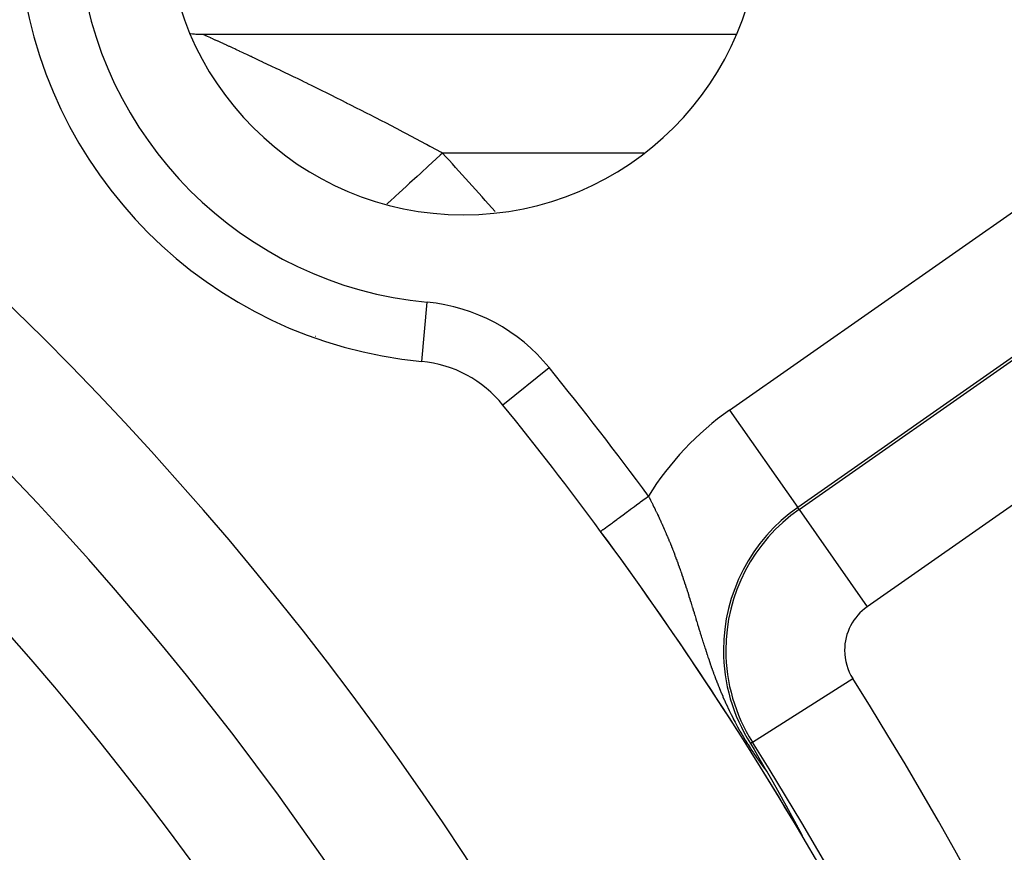
# Model space of a CAD drawing. Extents: x 24 to 872, y -461 to 196.
# Drawn here: x 831 to 848, y -102 to -88 of the extents above; entities that cross this region are included whole.
import ezdxf

# ---------------------------------------------------------------- set-up
doc = ezdxf.new("R2010")
doc.units = 0
doc.linetypes.add('DASHED', pattern=[11.05, 8.7, -2.35])
doc.layers.get('0').update_dxf_attribs({"linetype": 'CONTINUOUS'})
doc.layers.add('NEVIDI', color=4, linetype='DASHED')

msp = doc.modelspace()

# ---------------------------------------------------------------- linework, layer by layer
at = {"color": 2}
for p, q in [((833.973948, -88.394611), (834.065302, -88.402458)), ((834.065302, -88.402458), (834.174349, -88.405417)), ((834.174033, -88.405318), (843.154848, -88.405318)), ((834.174033, -88.405318), (843.154848, -88.405318)), ((843.393962, -100.334218), (843.456008, -100.439443)), ((843.456008, -100.439443), (843.514942, -100.539804)), ((843.514942, -100.539804), (843.622774, -100.724423)), ((843.622774, -100.724423), (843.668212, -100.802581)), ((843.668205, -100.802577), (843.668911, -100.803781)), ((843.668911, -100.803781), (843.669616, -100.804986)), ((843.669616, -100.804986), (843.670321, -100.80619)), ((843.670321, -100.80619), (843.671026, -100.807394)), ((843.671026, -100.807394), (843.671731, -100.808599)), ((843.671731, -100.808599), (843.672435, -100.809804)), ((843.672435, -100.809804), (843.673139, -100.811009)), ((843.673139, -100.811009), (843.673843, -100.812214)), ((843.673843, -100.812214), (843.67443, -100.813219)), ((843.67443, -100.813219), (843.674547, -100.81342)), ((843.674547, -100.81342), (843.675251, -100.814626)), ((843.675251, -100.814626), (843.675955, -100.815832)), ((843.675955, -100.815832), (843.676658, -100.817039)), ((843.676658, -100.817039), (843.677362, -100.818247)), ((843.677362, -100.818247), (843.678065, -100.819455)), ((843.678065, -100.819455), (843.678769, -100.820663)), ((843.678769, -100.820663), (843.679472, -100.821873)), ((843.679472, -100.821873), (843.680176, -100.823082)), ((843.680176, -100.823082), (843.68088, -100.824293)), ((843.68088, -100.824293), (843.681584, -100.825504)), ((843.681584, -100.825504), (843.682288, -100.826717)), ((843.682288, -100.826717), (843.682992, -100.82793)), ((843.682992, -100.82793), (843.683697, -100.829143)), ((843.683697, -100.829143), (843.684401, -100.830358)), ((843.684401, -100.830358), (843.685106, -100.831574)), ((843.685106, -100.831574), (843.685812, -100.832791)), ((843.685812, -100.832791), (843.686517, -100.834008)), ((843.686517, -100.834008), (843.687223, -100.835227)), ((843.687223, -100.835227), (843.68793, -100.836447)), ((843.68793, -100.836447), (843.688637, -100.837668)), ((843.688637, -100.837668), (843.689344, -100.83889)), ((843.689344, -100.83889), (843.690051, -100.840114)), ((843.690051, -100.840114), (843.690759, -100.841338)), ((843.690759, -100.841338), (843.691468, -100.842564)), ((843.691468, -100.842564), (843.692177, -100.843791)), ((843.692177, -100.843791), (843.692633, -100.844581)), ((843.692633, -100.844581), (843.692887, -100.84502)), ((843.692887, -100.84502), (843.693597, -100.84625)), ((843.693597, -100.84625), (843.694308, -100.847482)), ((843.694308, -100.847482), (843.69502, -100.848715)), ((843.69502, -100.848715), (843.695732, -100.849949)), ((843.695732, -100.849949), (843.696445, -100.851185)), ((843.696445, -100.851185), (843.697158, -100.852423)), ((843.697158, -100.852423), (843.697872, -100.853662)), ((843.697872, -100.853662), (843.698587, -100.854903)), ((843.698587, -100.854903), (843.699303, -100.856146)), ((843.699303, -100.856146), (843.70002, -100.85739)), ((843.70002, -100.85739), (843.700737, -100.858637)), ((843.700737, -100.858637), (843.70125, -100.859528)), ((843.70125, -100.859528), (843.701456, -100.859885)), ((843.701456, -100.859885), (843.702175, -100.861135)), ((843.702175, -100.861135), (843.702895, -100.862387)), ((843.702895, -100.862387), (843.703616, -100.86364)), ((843.703616, -100.86364), (843.704338, -100.864896)), ((843.704338, -100.864896), (843.705061, -100.866154)), ((843.705061, -100.866154), (843.705785, -100.867414)), ((843.705785, -100.867414), (843.70651, -100.868676)), ((843.70651, -100.868676), (843.707236, -100.86994)), ((843.707236, -100.86994), (843.707963, -100.871206)), ((843.707963, -100.871206), (843.708691, -100.872474)), ((843.708691, -100.872474), (843.70942, -100.873745)), ((843.70942, -100.873745), (843.71015, -100.875017)), ((843.71015, -100.875017), (843.710882, -100.876292)), ((843.710882, -100.876292), (843.711614, -100.877569)), ((843.711614, -100.877569), (843.712348, -100.878849)), ((843.712348, -100.878849), (843.713083, -100.880131)), ((843.713083, -100.880131), (843.713819, -100.881415)), ((843.713819, -100.881415), (843.714556, -100.882701)), ((843.714556, -100.882701), (843.715295, -100.88399)), ((843.715295, -100.88399), (843.716035, -100.885282)), ((843.716035, -100.885282), (843.716776, -100.886576)), ((843.716776, -100.886576), (843.717518, -100.887872)), ((843.717518, -100.887872), (843.718262, -100.889171)), ((843.718262, -100.889171), (843.719007, -100.890473)), ((843.719007, -100.890473), (843.719753, -100.891777)), ((843.719753, -100.891777), (843.720501, -100.893084)), ((843.720501, -100.893084), (843.72125, -100.894393)), ((843.72125, -100.894393), (843.721712, -100.8952)), ((843.721712, -100.8952), (843.722001, -100.895705)), ((843.722001, -100.895705), (843.722753, -100.89702)), ((843.722753, -100.89702), (843.723506, -100.898337)), ((843.723506, -100.898337), (843.724261, -100.899658)), ((843.724261, -100.899658), (843.725017, -100.900981)), ((843.725017, -100.900981), (843.725775, -100.902307)), ((843.725775, -100.902307), (843.726209, -100.903066)), ((843.726209, -100.903066), (843.726534, -100.903636)), ((843.726534, -100.903636), (843.727295, -100.904967)), ((843.727295, -100.904967), (843.728057, -100.906302)), ((843.728057, -100.906302), (843.728821, -100.907639)), ((843.728821, -100.907639), (843.729586, -100.90898)), ((843.729586, -100.90898), (843.730353, -100.910323)), ((843.730353, -100.910323), (843.731122, -100.91167)), ((843.731122, -100.91167), (843.731892, -100.913019)), ((843.731892, -100.913019), (843.732664, -100.914372)), ((843.732664, -100.914372), (843.733437, -100.915727)), ((843.733437, -100.915727), (843.734212, -100.917086)), ((843.734212, -100.917086), (843.734989, -100.918448)), ((843.734989, -100.918448), (843.735768, -100.919813)), ((843.735768, -100.919813), (843.736548, -100.921181)), ((843.736548, -100.921181), (843.73733, -100.922553)), ((843.73733, -100.922553), (843.738113, -100.923927)), ((843.738113, -100.923927), (843.738899, -100.925305)), ((843.738899, -100.925305), (843.739686, -100.926687)), ((843.739686, -100.926687), (843.740475, -100.928071)), ((843.740475, -100.928071), (843.741265, -100.929459)), ((843.741265, -100.929459), (843.742058, -100.93085)), ((843.742058, -100.93085), (843.742852, -100.932245)), ((843.742852, -100.932245), (843.743648, -100.933643)), ((843.743648, -100.933643), (843.744446, -100.935045)), ((843.744446, -100.935045), (843.745246, -100.93645)), ((843.745246, -100.93645), (843.746047, -100.937859)), ((843.746047, -100.937859), (843.746851, -100.939271)), ((843.746851, -100.939271), (843.747656, -100.940687)), ((843.747656, -100.940687), (843.748464, -100.942106)), ((843.748464, -100.942106), (843.749273, -100.943529)), ((843.749273, -100.943529), (843.749881, -100.944598)), ((843.749881, -100.944598), (843.750084, -100.944955)), ((843.750084, -100.944955), (843.750897, -100.946385)), ((843.750897, -100.946385), (843.751713, -100.947819)), ((843.751713, -100.947819), (843.75253, -100.949257)), ((843.75253, -100.949257), (843.753286, -100.950587)), ((843.753286, -100.950587), (843.753349, -100.950698)), ((843.753349, -100.950698), (843.75417, -100.952143)), ((843.75417, -100.952143), (843.754993, -100.953592)), ((843.754993, -100.953592), (843.755818, -100.955044)), ((843.755818, -100.955044), (843.756645, -100.956501)), ((843.756645, -100.956501), (843.757474, -100.957961)), ((843.757474, -100.957961), (843.758306, -100.959425)), ((843.758306, -100.959425), (843.759139, -100.960893)), ((843.759139, -100.960893), (843.759974, -100.962365)), ((843.759974, -100.962365), (843.760812, -100.963841)), ((843.760812, -100.963841), (843.761652, -100.965321)), ((843.761652, -100.965321), (843.762493, -100.966805)), ((843.762493, -100.966805), (843.763337, -100.968293)), ((843.763337, -100.968293), (843.764183, -100.969785)), ((843.764183, -100.969785), (843.765032, -100.97128)), ((843.765032, -100.97128), (843.765882, -100.972781)), ((843.765882, -100.972781), (843.766734, -100.974285)), ((843.766734, -100.974285), (843.767589, -100.975793)), ((843.767589, -100.975793), (843.768446, -100.977306)), ((843.768446, -100.977306), (843.769305, -100.978822)), ((843.769305, -100.978822), (843.770167, -100.980343)), ((843.770167, -100.980343), (843.771031, -100.981868)), ((843.771031, -100.981868), (843.771896, -100.983398)), ((843.771896, -100.983398), (843.772504, -100.984471)), ((843.772504, -100.984471), (843.772765, -100.984931)), ((843.772765, -100.984931), (843.773635, -100.986469)), ((843.773635, -100.986469), (843.774508, -100.988012)), ((843.774508, -100.988012), (843.775383, -100.989558)), ((843.775383, -100.989558), (843.77626, -100.991109)), ((843.77626, -100.991109), (843.77714, -100.992665)), ((843.77714, -100.992665), (843.778022, -100.994225)), ((843.778022, -100.994225), (843.778906, -100.995789)), ((843.778906, -100.995789), (843.779793, -100.997358)), ((843.779793, -100.997358), (843.780682, -100.998931)), ((843.780682, -100.998931), (843.781573, -101.000509)), ((843.781573, -101.000509), (843.782467, -101.002091)), ((843.782467, -101.002091), (843.783364, -101.003678)), ((843.783364, -101.003678), (843.784262, -101.00527)), ((843.784262, -101.00527), (843.785163, -101.006866)), ((843.785163, -101.006866), (843.786067, -101.008467)), ((843.786067, -101.008467), (843.786973, -101.010072)), ((843.786973, -101.010072), (843.787881, -101.011683)), ((843.787881, -101.011683), (843.788511, -101.0128)), ((843.788511, -101.0128), (843.788792, -101.013297)), ((843.788792, -101.013297), (843.789705, -101.014917)), ((843.789705, -101.014917), (843.790621, -101.016542)), ((843.790621, -101.016542), (843.79154, -101.018171)), ((843.79154, -101.018171), (843.79246, -101.019805)), ((843.79246, -101.019805), (843.793384, -101.021444)), ((843.793384, -101.021444), (843.79431, -101.023088)), ((843.79431, -101.023088), (843.795239, -101.024737)), ((843.795239, -101.024737), (843.79617, -101.02639)), ((843.79617, -101.02639), (843.797103, -101.028049)), ((843.797103, -101.028049), (843.79804, -101.029712)), ((843.79804, -101.029712), (843.798979, -101.031381)), ((843.798979, -101.031381), (843.79992, -101.033055)), ((843.79992, -101.033055), (843.800865, -101.034734)), ((843.800865, -101.034734), (843.801622, -101.03608)), ((843.801622, -101.03608), (843.801812, -101.036418)), ((843.801812, -101.036418), (843.802761, -101.038107)), ((843.802761, -101.038107), (843.803714, -101.039801)), ((843.803714, -101.039801), (843.804669, -101.0415)), ((843.804669, -101.0415), (843.805627, -101.043205)), ((843.805627, -101.043205), (843.806588, -101.044915)), ((843.806588, -101.044915), (843.807551, -101.04663)), ((843.807551, -101.04663), (843.808517, -101.048351)), ((843.808517, -101.048351), (843.809486, -101.050077)), ((843.809486, -101.050077), (843.810458, -101.051809)), ((843.810458, -101.051809), (843.811433, -101.053545)), ((843.811433, -101.053545), (843.812411, -101.055288)), ((843.812411, -101.055288), (843.813392, -101.057036)), ((843.813392, -101.057036), (843.814375, -101.058789)), ((843.814375, -101.058789), (843.815362, -101.060548)), ((843.815362, -101.060548), (843.815452, -101.060708)), ((843.815452, -101.060708), (843.816351, -101.062313)), ((843.816351, -101.062313), (843.817344, -101.064083)), ((843.817344, -101.064083), (843.818339, -101.065859)), ((843.818339, -101.065859), (843.819338, -101.06764)), ((843.819338, -101.06764), (843.820339, -101.069428)), ((843.820339, -101.069428), (843.821344, -101.071221)), ((843.821344, -101.071221), (843.822351, -101.07302)), ((843.822351, -101.07302), (843.823362, -101.074825)), ((843.823362, -101.074825), (843.824376, -101.076635)), ((843.824376, -101.076635), (843.825393, -101.078452)), ((843.825393, -101.078452), (843.826413, -101.080274)), ((843.826413, -101.080274), (843.827437, -101.082103)), ((843.827437, -101.082103), (843.828463, -101.083937)), ((843.828463, -101.083937), (843.8287, -101.084361)), ((843.8287, -101.084361), (843.829493, -101.085778)), ((843.829493, -101.085778), (843.830526, -101.087624)), ((843.830526, -101.087624), (843.831562, -101.089477)), ((843.831562, -101.089477), (843.832601, -101.091336)), ((843.832601, -101.091336), (843.833644, -101.093201)), ((843.833644, -101.093201), (843.83469, -101.095072)), ((843.83469, -101.095072), (843.835739, -101.096949)), ((843.835739, -101.096949), (843.836063, -101.097528)), ((843.836063, -101.097528), (843.836792, -101.098833)), ((843.836792, -101.098833), (843.837848, -101.100723)), ((843.837848, -101.100723), (843.838908, -101.102619)), ((843.838908, -101.102619), (843.839971, -101.104522)), ((843.839971, -101.104522), (843.841037, -101.106431)), ((843.841037, -101.106431), (843.842107, -101.108347)), ((843.842107, -101.108347), (843.842285, -101.108667)), ((843.842285, -101.108667), (843.84318, -101.110269)), ((843.84318, -101.110269), (843.844256, -101.112198)), ((843.844256, -101.112198), (843.845337, -101.114133)), ((843.845337, -101.114133), (843.84642, -101.116075)), ((843.84642, -101.116075), (843.847507, -101.118024)), ((843.847507, -101.118024), (843.848598, -101.119979)), ((843.848598, -101.119979), (843.849693, -101.121941)), ((843.849693, -101.121941), (843.850791, -101.123909)), ((843.850791, -101.123909), (843.851892, -101.125885)), ((843.851892, -101.125885), (843.852998, -101.127867)), ((843.852998, -101.127867), (843.854107, -101.129856)), ((843.854107, -101.129856), (843.855219, -101.131852)), ((843.855219, -101.131852), (843.85625, -101.133701)), ((843.85625, -101.133701), (843.856336, -101.133855)), ((843.856336, -101.133855), (843.857456, -101.135865)), ((843.857456, -101.135865), (843.85858, -101.137882)), ((843.85858, -101.137882), (843.859707, -101.139907)), ((843.859707, -101.139907), (843.860839, -101.141938)), ((843.860839, -101.141938), (843.861974, -101.143976)), ((843.861974, -101.143976), (843.863113, -101.146022)), ((843.863113, -101.146022), (843.864256, -101.148074)), ((843.864256, -101.148074), (843.865403, -101.150134)), ((843.865403, -101.150134), (843.866554, -101.152202)), ((843.866554, -101.152202), (843.867709, -101.154276)), ((843.867709, -101.154276), (843.868868, -101.156358)), ((843.868868, -101.156358), (843.87003, -101.158448)), ((843.87003, -101.158448), (843.871197, -101.160545)), ((843.871197, -101.160545), (843.872368, -101.162649)), ((843.872368, -101.162649), (843.873542, -101.164761)), ((843.873542, -101.164761), (843.874721, -101.16688)), ((843.874721, -101.16688), (843.875904, -101.169006)), ((843.875904, -101.169006), (843.876073, -101.169311)), ((843.876073, -101.169311), (843.876218, -101.169572)), ((843.876218, -101.169572), (843.87709, -101.17114)), ((843.87709, -101.17114), (843.878281, -101.173282)), ((843.878281, -101.173282), (843.879475, -101.175431)), ((843.879475, -101.175431), (843.880674, -101.177587)), ((843.880674, -101.177587), (843.881876, -101.179751)), ((843.881876, -101.179751), (843.883083, -101.181922)), ((843.883083, -101.181922), (843.884293, -101.184101)), ((843.884293, -101.184101), (843.885508, -101.186288)), ((843.885508, -101.186288), (843.886726, -101.188482)), ((843.886726, -101.188482), (843.887949, -101.190683)), ((843.887949, -101.190683), (843.889176, -101.192893)), ((843.889176, -101.192893), (843.890406, -101.195109)), ((843.890406, -101.195109), (843.891641, -101.197334)), ((843.891641, -101.197334), (843.892879, -101.199566)), ((843.892879, -101.199566), (843.894122, -101.201805)), ((843.894122, -101.201805), (843.895369, -101.204052)), ((843.895369, -101.204052), (843.895681, -101.204615)), ((843.895681, -101.204615), (843.89662, -101.206307)), ((843.89662, -101.206307), (843.897874, -101.20857)), ((843.897874, -101.20857), (843.899133, -101.21084)), ((843.899133, -101.21084), (843.900396, -101.213118)), ((843.900396, -101.213118), (843.901663, -101.215403)), ((843.901663, -101.215403), (843.902934, -101.217697)), ((843.902934, -101.217697), (843.904209, -101.219998)), ((843.904209, -101.219998), (843.905489, -101.222306)), ((843.905489, -101.222306), (843.906515, -101.224159)), ((843.906515, -101.224159), (843.906772, -101.224623)), ((843.906772, -101.224623), (843.908059, -101.226947)), ((843.908059, -101.226947), (843.909351, -101.229279)), ((843.909351, -101.229279), (843.910647, -101.231619)), ((843.910647, -101.231619), (843.911946, -101.233967)), ((843.911946, -101.233967), (843.91325, -101.236323)), ((843.91325, -101.236323), (843.914559, -101.238686)), ((843.914559, -101.238686), (843.915021, -101.239522)), ((843.915021, -101.239522), (843.915871, -101.241058)), ((843.915871, -101.241058), (843.917187, -101.243437)), ((843.917187, -101.243437), (843.918508, -101.245824)), ((843.918508, -101.245824), (843.919833, -101.248219)), ((843.919833, -101.248219), (843.921162, -101.250622)), ((843.921162, -101.250622), (843.922495, -101.253033)), ((843.922495, -101.253033), (843.923832, -101.255452)), ((843.923832, -101.255452), (843.925174, -101.25788)), ((843.925174, -101.25788), (843.92652, -101.260315)), ((843.92652, -101.260315), (843.92787, -101.262758)), ((843.92787, -101.262758), (843.929225, -101.265209)), ((843.929225, -101.265209), (843.930583, -101.267669)), ((843.930583, -101.267669), (843.931946, -101.270136)), ((843.931946, -101.270136), (843.932972, -101.271992)), ((843.932972, -101.271992), (843.934201, -101.274218)), ((843.934201, -101.274218), (843.934686, -101.275096)), ((843.934686, -101.275096), (843.936062, -101.277588)), ((843.936062, -101.277588), (843.937442, -101.280088)), ((843.937442, -101.280088), (843.938827, -101.282597)), ((843.938827, -101.282597), (843.940216, -101.285114)), ((843.940216, -101.285114), (843.941609, -101.287639)), ((843.941609, -101.287639), (843.943007, -101.290172)), ((843.943007, -101.290172), (843.944409, -101.292714)), ((843.944409, -101.292714), (843.945816, -101.295264)), ((843.945816, -101.295264), (843.947227, -101.297823)), ((843.947227, -101.297823), (843.948643, -101.30039)), ((843.948643, -101.30039), (843.950063, -101.302965)), ((843.950063, -101.302965), (843.951488, -101.305549)), ((843.951488, -101.305549), (843.952917, -101.308141)), ((843.952917, -101.308141), (843.953156, -101.308574)), ((843.953156, -101.308574), (843.954351, -101.310742)), ((843.954351, -101.310742), (843.955789, -101.313352)), ((843.955789, -101.313352), (843.957232, -101.31597)), ((843.957232, -101.31597), (843.958679, -101.318596)), ((843.958679, -101.318596), (843.960131, -101.321231)), ((843.960131, -101.321231), (843.961223, -101.323213)), ((843.961223, -101.323213), (843.961587, -101.323875)), ((843.961587, -101.323875), (843.963048, -101.326527)), ((843.963048, -101.326527), (843.964513, -101.329187)), ((843.964513, -101.329187), (843.965983, -101.331855)), ((843.965983, -101.331855), (843.967456, -101.334532)), ((843.967456, -101.334532), (843.968935, -101.337217)), ((843.968935, -101.337217), (843.970417, -101.33991)), ((843.970417, -101.33991), (843.971904, -101.342612)), ((843.971904, -101.342612), (843.972061, -101.342897)), ((843.972061, -101.342897), (843.973395, -101.345321)), ((843.973395, -101.345321), (843.974891, -101.348039)), ((843.974891, -101.348039), (843.97639, -101.350765)), ((843.97639, -101.350765), (843.977894, -101.353499)), ((843.977894, -101.353499), (843.979403, -101.356241)), ((843.979403, -101.356241), (843.980915, -101.358992)), ((843.980915, -101.358992), (843.982431, -101.36175)), ((843.982431, -101.36175), (843.983952, -101.364516)), ((843.983952, -101.364516), (843.985477, -101.36729)), ((843.985477, -101.36729), (843.986771, -101.369644)), ((843.986771, -101.369644), (843.987006, -101.370072)), ((843.987006, -101.370072), (843.988539, -101.372863)), ((843.988539, -101.372863), (843.990077, -101.375661)), ((843.990077, -101.375661), (843.990847, -101.377063)), ((843.990847, -101.377063), (843.991618, -101.378466)), ((843.991618, -101.378466), (843.993164, -101.38128)), ((843.993164, -101.38128), (843.994713, -101.384102)), ((843.994713, -101.384102), (843.996267, -101.386931)), ((843.996267, -101.386931), (843.997825, -101.389769)), ((843.997825, -101.389769), (843.999386, -101.392614)), ((843.999386, -101.392614), (844.000952, -101.395467)), ((844.000952, -101.395467), (844.002522, -101.398327)), ((844.002522, -101.398327), (844.003523, -101.400152)), ((844.003523, -101.400152), (844.004096, -101.401195)), ((844.004096, -101.401195), (844.005674, -101.404072)), ((844.005674, -101.404072), (844.007256, -101.406955)), ((844.007256, -101.406955), (844.008842, -101.409847)), ((844.008842, -101.409847), (844.009557, -101.41115)), ((844.009557, -101.41115), (844.011388, -101.414489)), ((844.011388, -101.414489), (844.012026, -101.415653)), ((844.012026, -101.415653), (844.013624, -101.418567)), ((844.013624, -101.418567), (844.015226, -101.421489)), ((844.015226, -101.421489), (844.016832, -101.424419)), ((844.016832, -101.424419), (844.018442, -101.427356)), ((844.018442, -101.427356), (844.020055, -101.430301)), ((844.020055, -101.430301), (844.021673, -101.433253)), ((844.021673, -101.433253), (844.023294, -101.436212)), ((844.023294, -101.436212), (844.02492, -101.439179)), ((844.02492, -101.439179), (844.026549, -101.442154)), ((844.026549, -101.442154), (844.028182, -101.445135)), ((844.028182, -101.445135), (844.029819, -101.448124)), ((844.029819, -101.448124), (844.031459, -101.45112)), ((844.031459, -101.45112), (844.033103, -101.454123)), ((844.033103, -101.454123), (844.03475, -101.457132)), ((844.03475, -101.457132), (844.03541, -101.458338)), ((844.03541, -101.458338), (844.036401, -101.460149)), ((844.036401, -101.460149), (844.038055, -101.463172)), ((844.038055, -101.463172), (844.039713, -101.466202)), ((844.039713, -101.466202), (844.041374, -101.469238)), ((844.041374, -101.469238), (844.043039, -101.472281)), ((844.043039, -101.472281), (844.044706, -101.475331)), ((844.044706, -101.475331), (844.046377, -101.478387)), ((844.046377, -101.478387), (844.046776, -101.479115)), ((844.046776, -101.479115), (844.048051, -101.481449)), ((844.048051, -101.481449), (844.049729, -101.484518)), ((844.049729, -101.484518), (844.051409, -101.487592)), ((844.051409, -101.487592), (844.053092, -101.490673)), ((844.053092, -101.490673), (844.054779, -101.493759)), ((844.054779, -101.493759), (844.056468, -101.496852)), ((844.056468, -101.496852), (844.05816, -101.49995)), ((844.05816, -101.49995), (844.059007, -101.501502)), ((844.059007, -101.501502), (844.059855, -101.503054)), ((844.059855, -101.503054), (844.061553, -101.506164)), ((844.061553, -101.506164), (844.063254, -101.50928)), ((844.063254, -101.50928), (844.064957, -101.512401)), ((844.064957, -101.512401), (844.065345, -101.513111)), ((844.065345, -101.513111), (844.066663, -101.515527)), ((844.066663, -101.515527), (844.068372, -101.518659)), ((844.068372, -101.518659), (844.070083, -101.521796)), ((844.070083, -101.521796), (844.071797, -101.524939)), ((844.071797, -101.524939), (844.073513, -101.528086)), ((844.073513, -101.528086), (844.075232, -101.531239)), ((844.075232, -101.531239), (844.076954, -101.534397)), ((844.076954, -101.534397), (844.078677, -101.537559)), ((844.078677, -101.537559), (844.080404, -101.540727)), ((844.080404, -101.540727), (844.082132, -101.543899)), ((844.082132, -101.543899), (844.082234, -101.544086)), ((844.082234, -101.544086), (844.083863, -101.547077)), ((844.083863, -101.547077), (844.085596, -101.550258)), ((844.085596, -101.550258), (844.087331, -101.553445)), ((844.087331, -101.553445), (844.089068, -101.556636)), ((844.089068, -101.556636), (844.09046, -101.559192)), ((844.09046, -101.559192), (844.090808, -101.559831)), ((844.090808, -101.559831), (844.092549, -101.563031)), ((844.092549, -101.563031), (844.094293, -101.566235)), ((844.094293, -101.566235), (844.096039, -101.569443)), ((844.096039, -101.569443), (844.097786, -101.572656)), ((844.097786, -101.572656), (844.099536, -101.575872)), ((844.099536, -101.575872), (844.101288, -101.579093)), ((844.101288, -101.579093), (844.102278, -101.580915)), ((844.102278, -101.580915), (844.103041, -101.582317)), ((844.103041, -101.582317), (844.104796, -101.585546)), ((844.104796, -101.585546), (844.105106, -101.586116)), ((844.105106, -101.586116), (844.106553, -101.588777)), ((844.106553, -101.588777), (844.108311, -101.592013)), ((844.108311, -101.592013), (844.110071, -101.595252)), ((844.110071, -101.595252), (844.111833, -101.598494)), ((844.111833, -101.598494), (844.113596, -101.601739)), ((844.113596, -101.601739), (844.11536, -101.604987)), ((844.11536, -101.604987), (844.117125, -101.608238)), ((844.117125, -101.608238), (844.118892, -101.611492)), ((844.118892, -101.611492), (844.12066, -101.614748)), ((844.12066, -101.614748), (844.122428, -101.618007)), ((844.122428, -101.618007), (844.124198, -101.621268)), ((844.124198, -101.621268), (844.125969, -101.624531)), ((844.125969, -101.624531), (844.12774, -101.627797)), ((844.12774, -101.627797), (844.129512, -101.631064)), ((844.129512, -101.631064), (844.131285, -101.634333)), ((844.131285, -101.634333), (844.133059, -101.637604)), ((844.133059, -101.637604), (844.134833, -101.640877)), ((844.134833, -101.640877), (844.136607, -101.644151)), ((844.136607, -101.644151), (844.138382, -101.647426)), ((844.138382, -101.647426), (844.139077, -101.648708)), ((844.139077, -101.648708), (844.140158, -101.650703)), ((844.140158, -101.650703), (844.141933, -101.65398)), ((844.141933, -101.65398), (844.143709, -101.657259)), ((844.143709, -101.657259), (844.145485, -101.660538)), ((844.145485, -101.660538), (844.147261, -101.663818)), ((844.147261, -101.663818), (844.149037, -101.667098)), ((844.149037, -101.667098), (844.15029, -101.669414)), ((844.15029, -101.669414), (844.150812, -101.670379)), ((844.150812, -101.670379), (844.152588, -101.67366)), ((844.152588, -101.67366), (844.154363, -101.676941)), ((844.154363, -101.676941), (844.156138, -101.680221)), ((844.156138, -101.680221), (844.157371, -101.682502)), ((844.157371, -101.682502), (844.157911, -101.6835)), ((844.157911, -101.6835), (844.159684, -101.686778)), ((844.159684, -101.686778), (844.161455, -101.690054)), ((844.161455, -101.690054), (844.163224, -101.693328)), ((844.163224, -101.693328), (844.164992, -101.696599)), ((844.164992, -101.696599), (844.166758, -101.699867)), ((844.166758, -101.699867), (844.168521, -101.703133)), ((844.168521, -101.703133), (844.170282, -101.706394)), ((844.170282, -101.706394), (844.17204, -101.709652)), ((844.17204, -101.709652), (844.172626, -101.710737)), ((844.172626, -101.710737), (844.173796, -101.712905)), ((844.173796, -101.712905), (844.175548, -101.716154)), ((844.175548, -101.716154), (844.175624, -101.716295)), ((844.175624, -101.716295), (844.177297, -101.719397)), ((844.177297, -101.719397), (844.179043, -101.722635)), ((844.179043, -101.722635), (844.180784, -101.725867)), ((844.180784, -101.725867), (844.182522, -101.729093)), ((844.182522, -101.729093), (844.184256, -101.732312)), ((844.184256, -101.732312), (844.185985, -101.735524)), ((844.185985, -101.735524), (844.18771, -101.738729)), ((844.18771, -101.738729), (844.18857, -101.740328)), ((844.18857, -101.740328), (844.189429, -101.741926)), ((844.189429, -101.741926), (844.191144, -101.745115)), ((844.191144, -101.745115), (844.192854, -101.748295)), ((844.192854, -101.748295), (844.193669, -101.749813)), ((844.193669, -101.749813), (844.194858, -101.752025)), ((844.194858, -101.752025), (844.196256, -101.754628)), ((844.196256, -101.754628), (844.197948, -101.75778)), ((844.197948, -101.75778), (844.199635, -101.760922)), ((844.199635, -101.760922), (844.201314, -101.764053)), ((844.201314, -101.764053), (844.202987, -101.767172)), ((844.202987, -101.767172), (844.204653, -101.77028)), ((844.204653, -101.77028), (844.206311, -101.773376)), ((844.206311, -101.773376), (844.207962, -101.776458)), ((844.207962, -101.776458), (844.209605, -101.779528)), ((844.209605, -101.779528), (844.21124, -101.782584)), ((844.21124, -101.782584), (844.211537, -101.783138)), ((844.211537, -101.783138), (844.212867, -101.785625)), ((844.212867, -101.785625), (844.214485, -101.788652)), ((844.214485, -101.788652), (844.216094, -101.791663)), ((844.216094, -101.791663), (844.216895, -101.793163)), ((844.216895, -101.793163), (844.217693, -101.794659)), ((844.217693, -101.794659), (844.219284, -101.797638)), ((844.219284, -101.797638), (844.220864, -101.8006)), ((844.220864, -101.8006), (844.222433, -101.803544)), ((844.222433, -101.803544), (844.223991, -101.806468)), ((844.223991, -101.806468), (844.225537, -101.809371)), ((844.225537, -101.809371), (844.22707, -101.812252)), ((844.22707, -101.812252), (844.22859, -101.81511)), ((844.22859, -101.81511), (844.229021, -101.815922)), ((844.229021, -101.815922), (844.230095, -101.817943)), ((844.230095, -101.817943), (844.231585, -101.82075)), ((844.231585, -101.82075), (844.233059, -101.82353)), ((844.233059, -101.82353), (844.234517, -101.826282)), ((844.234517, -101.826282), (844.235958, -101.829005)), ((844.235958, -101.829005), (844.237381, -101.831696)), ((844.237381, -101.831696), (844.238786, -101.834355)), ((844.238786, -101.834355), (844.238885, -101.834544)), ((844.238885, -101.834544), (844.240171, -101.836981)), ((844.240171, -101.836981), (844.241536, -101.839573)), ((844.241536, -101.839573), (844.242881, -101.842128)), ((844.242881, -101.842128), (844.244204, -101.844646)), ((844.244204, -101.844646), (844.245505, -101.847127)), ((844.245505, -101.847127), (844.245776, -101.847644)), ((844.245776, -101.847644), (844.246784, -101.849567)), ((844.246784, -101.849567), (844.248039, -101.851967)), ((844.248039, -101.851967), (844.249271, -101.854324)), ((844.249271, -101.854324), (844.250477, -101.856639)), ((844.250477, -101.856639), (844.251658, -101.858907)), ((844.251658, -101.858907), (844.252811, -101.861128)), ((844.252811, -101.861128), (844.253935, -101.863297)), ((844.253935, -101.863297), (844.255029, -101.865413)), ((844.255029, -101.865413), (844.25609, -101.867471)), ((844.25609, -101.867471), (844.257117, -101.869471)), ((844.257117, -101.869471), (844.258109, -101.871408)), ((844.258109, -101.871408), (844.259064, -101.87328)), ((844.259064, -101.87328), (844.25998, -101.875085)), ((844.25998, -101.875085), (844.260277, -101.875671)), ((844.260277, -101.875671), (844.261028, -101.877159)), ((844.260554, -101.881812), (844.261471, -101.883335)), ((844.261028, -101.877159), (844.262358, -101.879814)), ((844.261471, -101.883335), (844.263658, -101.886764)), ((844.262358, -101.879814), (844.262488, -101.880074)), ((844.262488, -101.880074), (844.263239, -101.881587)), ((844.263239, -101.881587), (844.263945, -101.883021)), ((844.263945, -101.883021), (844.264605, -101.884373)), ((844.264605, -101.884373), (844.265216, -101.885638)), ((844.265216, -101.885638), (844.265777, -101.886815)), ((844.265777, -101.886815), (844.266286, -101.887899))]:
    msp.add_line(p, q, dxfattribs=at)
for centre, radius, start, end in [((792.604813, -132.405318), 80, 7.72979, 172.27021), ((792.604813, -132.405318), 55, 0, 180), ((792.604813, -132.405318), 53, 0, 180), ((838.566754, -86.443377), 5, 180, 360), ((838.566754, -86.443377), 7.5, 185.375707, 264.624293), ((834.174033, -86.405318), 2, 264.317942, 268.031311), ((837.676735, -95.901594), 2, 39.003993, 84.624293), ((792.604813, -132.405318), 60, 36.437648, 39.003993), ((792.604813, -132.405318), 60, 0, 36.437648), ((792.604813, -132.405318), 60, 30.578947, 36.437648)]:
    msp.add_arc(centre, radius, start, end, dxfattribs=at)
at = {"layer": 'NEVIDI', "color": 7, "linetype": 'CONTINUOUS'}
for p, q in [((834.174594, -88.405511), (834.174349, -88.405417)), ((834.178064, -88.406982), (834.174594, -88.405511)), ((834.185898, -88.41044), (834.178826, -88.407314)), ((834.187177, -88.41101), (834.185898, -88.41044)), ((834.197826, -88.41578), (834.187177, -88.41101)), ((834.199586, -88.416571), (834.197826, -88.41578)), ((834.209846, -88.421194), (834.199586, -88.416571)), ((834.213817, -88.422987), (834.209846, -88.421194)), ((834.216086, -88.424013), (834.213817, -88.422987)), ((834.23389, -88.432073), (834.216086, -88.424013)), ((834.236652, -88.433326), (834.23389, -88.432073)), ((834.258008, -88.443025), (834.236652, -88.433326)), ((834.261277, -88.444511), (834.258008, -88.443025)), ((834.285926, -88.455735), (834.261277, -88.444511)), ((834.289689, -88.457451), (834.285926, -88.455735)), ((834.314413, -88.468735), (834.289689, -88.457451)), ((834.317305, -88.470057), (834.314413, -88.468735)), ((834.321507, -88.471977), (834.317305, -88.470057)), ((834.352092, -88.485967), (834.321507, -88.471977)), ((834.356785, -88.488115), (834.352092, -88.485967)), ((834.390113, -88.503384), (834.356785, -88.488115)), ((834.395236, -88.505732), (834.390113, -88.503384)), ((834.431347, -88.522293), (834.395236, -88.505732)), ((834.436957, -88.524867), (834.431347, -88.522293)), ((834.475604, -88.542601), (834.436957, -88.524867)), ((834.481617, -88.54536), (834.475604, -88.542601)), ((834.485226, -88.547016), (834.481617, -88.54536)), ((834.522984, -88.564349), (834.485226, -88.547016)), ((834.529367, -88.56728), (834.522984, -88.564349)), ((834.5733, -88.587465), (834.529367, -88.56728)), ((834.580083, -88.590583), (834.5733, -88.587465)), ((834.626251, -88.611826), (834.580083, -88.590583)), ((834.633332, -88.615088), (834.626251, -88.611826)), ((834.681494, -88.637293), (834.633332, -88.615088)), ((834.688853, -88.64069), (834.681494, -88.637293)), ((834.719272, -88.654744), (834.688853, -88.64069)), ((834.738747, -88.663753), (834.719272, -88.654744)), ((834.74636, -88.667277), (834.738747, -88.663753)), ((834.797944, -88.691192), (834.74636, -88.667277)), ((834.805785, -88.694832), (834.797944, -88.691192)), ((834.858972, -88.719561), (834.805785, -88.694832)), ((834.86707, -88.723332), (834.858972, -88.719561)), ((834.921843, -88.748872), (834.86707, -88.723332)), ((834.930153, -88.752753), (834.921843, -88.748872)), ((834.986419, -88.779065), (834.930153, -88.752753)), ((834.994874, -88.783025), (834.986419, -88.779065)), ((835.01083, -88.790501), (834.994874, -88.783025)), ((835.052623, -88.810109), (835.01083, -88.790501)), ((835.061363, -88.814214), (835.052623, -88.810109)), ((835.120406, -88.841987), (835.061363, -88.814214)), ((835.129359, -88.846205), (835.120406, -88.841987)), ((835.189855, -88.874749), (835.129359, -88.846205)), ((835.199004, -88.879072), (835.189855, -88.874749)), ((835.26073, -88.908288), (835.199004, -88.879072)), ((835.270088, -88.912724), (835.26073, -88.908288)), ((835.333009, -88.942601), (835.270088, -88.912724)), ((835.342337, -88.947037), (835.333009, -88.942601)), ((835.352795, -88.952013), (835.342337, -88.947037)), ((835.406136, -88.977429), (835.352795, -88.952013)), ((835.415577, -88.981933), (835.406136, -88.977429)), ((835.480113, -89.012777), (835.415577, -88.981933)), ((835.489736, -89.017384), (835.480113, -89.012777)), ((835.554904, -89.048634), (835.489736, -89.017384)), ((835.564605, -89.053293), (835.554904, -89.048634)), ((835.630449, -89.084975), (835.564605, -89.053293)), ((835.640354, -89.089749), (835.630449, -89.084975)), ((835.706778, -89.121819), (835.640354, -89.089749)), ((835.716789, -89.126661), (835.706778, -89.121819)), ((835.736698, -89.136297), (835.716789, -89.126661)), ((835.783911, -89.159184), (835.736698, -89.136297)), ((835.793849, -89.164008), (835.783911, -89.159184)), ((835.861699, -89.197), (835.793849, -89.164008)), ((835.871727, -89.201886), (835.861699, -89.197)), ((835.940057, -89.235233), (835.871727, -89.201886)), ((835.950294, -89.240238), (835.940057, -89.235233)), ((836.019181, -89.273979), (835.950294, -89.240238)), ((836.029563, -89.279073), (836.019181, -89.273979)), ((836.098974, -89.313194), (836.029563, -89.279073)), ((836.109266, -89.318262), (836.098974, -89.313194)), ((836.155266, -89.340944), (836.109266, -89.318262)), ((836.179399, -89.352862), (836.155266, -89.340944)), ((836.189785, -89.357995), (836.179399, -89.352862)), ((836.260468, -89.39299), (836.189785, -89.357995)), ((836.270906, -89.398167), (836.260468, -89.39299)), ((836.34205, -89.433517), (836.270906, -89.398167)), ((836.352702, -89.43882), (836.34205, -89.433517)), ((836.424283, -89.474516), (836.352702, -89.43882)), ((836.43489, -89.479816), (836.424283, -89.474516)), ((836.507089, -89.515954), (836.43489, -89.479816)), ((836.517907, -89.521379), (836.507089, -89.515954)), ((836.59024, -89.557719), (836.517907, -89.521379)), ((836.599756, -89.562509), (836.59024, -89.557719)), ((836.601115, -89.563194), (836.599756, -89.562509)), ((836.673519, -89.599707), (836.601115, -89.563194)), ((836.684389, -89.6052), (836.673519, -89.599707)), ((836.757024, -89.641971), (836.684389, -89.6052)), ((843.045056, -94.728903), (850.424749, -89.561586)), ((836.767805, -89.647439), (836.757024, -89.641971)), ((836.840367, -89.684316), (836.767805, -89.647439)), ((836.851288, -89.689876), (836.840367, -89.684316)), ((836.923928, -89.726936), (836.851288, -89.689876)), ((836.934811, -89.732498), (836.923928, -89.726936)), ((837.007554, -89.769755), (836.934811, -89.732498)), ((837.018306, -89.775273), (837.007554, -89.769755)), ((837.061234, -89.797329), (837.018306, -89.775273)), ((837.091216, -89.81276), (837.061234, -89.797329)), ((837.102138, -89.818386), (837.091216, -89.81276)), ((837.175022, -89.856007), (837.102138, -89.818386)), ((837.185773, -89.861567), (837.175022, -89.856007)), ((837.258814, -89.899415), (837.185773, -89.861567)), ((837.269672, -89.905053), (837.258814, -89.899415)), ((837.3427, -89.943042), (837.269672, -89.905053)), ((837.353493, -89.948668), (837.3427, -89.943042)), ((837.426656, -89.986877), (837.353493, -89.948668)), ((837.437434, -89.992517), (837.426656, -89.986877)), ((837.510664, -90.030911), (837.437434, -89.992517)), ((837.521463, -90.036584), (837.510664, -90.030911)), ((837.53219, -90.042221), (837.521463, -90.036584)), ((837.594706, -90.075136), (837.53219, -90.042221)), ((837.605497, -90.080827), (837.594706, -90.075136)), ((837.678766, -90.119546), (837.605497, -90.080827)), ((837.689708, -90.125339), (837.678766, -90.119546)), ((837.762946, -90.164195), (837.689708, -90.125339)), ((837.773792, -90.169961), (837.762946, -90.164195)), ((837.847219, -90.209072), (837.773792, -90.169961)), ((837.858055, -90.214856), (837.847219, -90.209072)), ((837.931519, -90.254143), (837.858055, -90.214856)), ((837.942339, -90.259942), (837.931519, -90.254143)), ((838.00328, -90.292653), (837.942339, -90.259942)), ((838.015794, -90.299382), (838.00328, -90.292653)), ((838.026649, -90.305222), (838.015794, -90.299382)), ((838.10013, -90.344836), (838.026649, -90.305222)), ((838.173746, -90.440387), (838.040834, -90.562792)), ((838.111118, -90.350771), (838.10013, -90.344836)), ((838.184646, -90.39057), (838.111118, -90.350771)), ((838.211826, -90.405318), (838.173746, -90.440387)), ((838.195481, -90.396447), (838.184646, -90.39057)), ((838.211826, -90.405318), (838.195481, -90.396447)), ((841.600427, -90.405318), (838.21183, -90.405318)), ((837.978124, -90.620543), (837.847499, -90.740839)), ((838.035161, -90.568016), (837.978124, -90.620543)), ((838.040834, -90.562792), (838.035161, -90.568016)), ((837.841239, -90.746603), (837.786346, -90.797155)), ((837.847499, -90.740839), (837.841239, -90.746603)), ((837.654067, -90.918971), (837.602434, -90.966521)), ((837.660668, -90.912893), (837.654067, -90.918971)), ((837.786346, -90.797155), (837.660668, -90.912893)), ((837.476869, -91.082153), (837.42916, -91.126089)), ((837.483534, -91.076016), (837.476869, -91.082153)), ((837.602434, -90.966521), (837.483534, -91.076016)), ((837.312876, -91.233176), (837.279252, -91.264141)), ((837.319564, -91.227017), (837.312876, -91.233176)), ((837.42916, -91.126089), (837.319564, -91.227017)), ((851.571203, -91.198893), (844.19151, -96.366209)), ((844.214335, -96.398808), (851.594029, -91.231491)), ((837.864165, -93.909779), (837.957794, -92.914788)), ((852.740483, -92.868797), (845.360789, -98.036114)), ((836.074414, -93.492902), (836.071904, -93.490099)), ((839.231702, -94.642227), (840.008042, -94.01347)), ((843.045056, -94.728903), (844.19151, -96.366209)), ((841.547581, -96.271933), (841.58585, -96.24368)), ((841.58585, -96.24368), (841.639687, -96.203933)), ((841.639687, -96.203933), (841.654933, -96.192678)), ((841.654933, -96.192678), (841.679539, -96.174511)), ((841.679544, -96.174509), (841.692541, -96.199821)), ((841.692541, -96.199821), (841.695124, -96.204871)), ((841.695124, -96.204871), (841.708165, -96.230477)), ((841.708165, -96.230477), (841.712674, -96.239373)), ((841.712674, -96.239373), (841.715237, -96.244438)), ((841.715237, -96.244438), (841.732653, -96.279044)), ((841.342187, -96.423571), (841.377592, -96.397432)), ((841.377592, -96.397432), (841.427911, -96.360283)), ((841.427911, -96.360283), (841.442926, -96.349198)), ((841.442926, -96.349198), (841.479845, -96.321941)), ((841.479845, -96.321941), (841.532456, -96.283099)), ((841.532456, -96.283099), (841.547581, -96.271933)), ((841.732653, -96.279044), (841.73519, -96.284113)), ((841.73519, -96.284113), (841.752425, -96.318737)), ((841.752425, -96.318737), (841.754948, -96.323834)), ((841.754948, -96.323834), (841.772086, -96.358648)), ((841.772086, -96.358648), (841.77458, -96.363744)), ((841.77458, -96.363744), (841.791517, -96.398544)), ((841.791517, -96.398544), (841.793999, -96.403672)), ((841.793999, -96.403672), (841.810848, -96.438693)), ((844.214335, -96.398808), (844.19151, -96.366209)), ((844.214335, -96.398808), (845.360789, -98.036114)), ((841.109821, -96.595122), (841.148489, -96.566574)), ((841.148489, -96.566574), (841.160754, -96.557519)), ((841.160754, -96.557519), (841.190744, -96.535378)), ((841.190744, -96.535378), (841.234173, -96.503315)), ((841.234173, -96.503315), (841.24767, -96.493351)), ((841.24767, -96.493351), (841.280588, -96.469048)), ((841.280588, -96.469048), (841.327868, -96.434142)), ((841.327868, -96.434142), (841.342187, -96.423571)), ((841.810848, -96.438693), (841.813306, -96.443833)), ((841.813306, -96.443833), (841.829993, -96.478928)), ((841.829993, -96.478928), (841.832423, -96.484069)), ((841.832423, -96.484069), (841.846136, -96.51323)), ((841.846136, -96.51323), (841.848942, -96.519229)), ((841.848942, -96.519229), (841.85136, -96.524405)), ((841.85136, -96.524405), (841.867764, -96.559747)), ((841.867764, -96.559747), (841.870161, -96.564944)), ((841.870161, -96.564944), (841.886427, -96.600424)), ((840.891071, -96.75662), (840.899579, -96.750339)), ((840.899579, -96.750339), (840.914088, -96.739627)), ((840.914088, -96.739627), (840.919434, -96.73568)), ((840.919434, -96.73568), (840.93295, -96.725701)), ((840.93295, -96.725701), (840.954135, -96.710061)), ((840.954135, -96.710061), (840.961549, -96.704587)), ((840.961549, -96.704587), (840.979735, -96.691161)), ((840.979735, -96.691161), (841.007227, -96.670865)), ((841.007227, -96.670865), (841.016345, -96.664133)), ((841.016345, -96.664133), (841.038978, -96.647423)), ((841.038978, -96.647423), (841.072435, -96.622723)), ((841.072435, -96.622723), (841.083262, -96.614729)), ((841.083262, -96.614729), (841.109821, -96.595122)), ((841.886427, -96.600424), (841.888805, -96.605643)), ((841.888805, -96.605643), (841.904933, -96.641269)), ((841.904933, -96.641269), (841.907291, -96.646511)), ((841.907291, -96.646511), (841.923284, -96.682289)), ((841.923284, -96.682289), (841.925622, -96.687555)), ((841.925622, -96.687555), (841.940294, -96.720793)), ((841.940294, -96.720793), (841.94148, -96.723495)), ((841.94148, -96.723495), (841.943799, -96.728785)), ((841.943799, -96.728785), (841.959524, -96.764894)), ((840.876776, -96.767173), (840.880233, -96.764622)), ((840.880233, -96.764622), (840.887834, -96.75901)), ((840.887834, -96.75901), (840.891071, -96.75662)), ((841.959524, -96.764894), (841.961825, -96.770214)), ((841.961825, -96.770214), (841.977432, -96.806531)), ((841.977432, -96.806531), (841.978701, -96.809501)), ((841.978701, -96.809501), (841.979715, -96.811878)), ((841.979715, -96.811878), (841.995161, -96.848306)), ((841.995161, -96.848306), (841.997423, -96.853677)), ((841.997423, -96.853677), (842.01276, -96.89034)), ((842.01276, -96.89034), (842.015004, -96.89574)), ((842.015004, -96.89574), (842.030216, -96.932603)), ((842.030216, -96.932603), (842.032441, -96.938034)), ((842.032441, -96.938034), (842.047531, -96.975108)), ((842.047531, -96.975108), (842.049739, -96.980569)), ((842.049739, -96.980569), (842.064701, -97.017841)), ((842.064701, -97.017841), (842.066888, -97.023328)), ((842.066888, -97.023328), (842.081701, -97.060745)), ((842.081701, -97.060745), (842.083865, -97.06625)), ((842.083865, -97.06625), (842.098507, -97.103755)), ((842.098507, -97.103755), (842.100644, -97.109269)), ((842.100644, -97.109269), (842.105133, -97.12088)), ((842.105133, -97.12088), (842.115099, -97.146818)), ((842.115099, -97.146818), (842.117221, -97.152369)), ((842.117221, -97.152369), (842.131489, -97.189959)), ((842.131489, -97.189959), (842.133575, -97.195492)), ((842.133575, -97.195492), (842.147689, -97.233199)), ((842.147689, -97.233199), (842.149751, -97.238745)), ((842.149751, -97.238745), (842.163705, -97.276546)), ((842.163705, -97.276546), (842.165744, -97.282107)), ((842.165744, -97.282107), (842.179546, -97.320013)), ((842.179546, -97.320013), (842.181563, -97.325591)), ((842.181563, -97.325591), (842.195219, -97.363612)), ((842.195219, -97.363612), (842.197216, -97.369208)), ((842.197216, -97.369208), (842.210734, -97.407355)), ((842.210734, -97.407355), (842.212713, -97.412979)), ((842.212713, -97.412979), (842.218227, -97.428693)), ((842.218227, -97.428693), (842.22458, -97.446892)), ((842.22458, -97.446892), (842.226123, -97.451327)), ((842.226123, -97.451327), (842.228083, -97.456972)), ((842.228083, -97.456972), (842.241294, -97.495257)), ((842.241294, -97.495257), (842.243297, -97.5011)), ((842.243297, -97.5011), (842.256394, -97.53956)), ((842.256394, -97.53956), (842.258326, -97.54527)), ((842.258326, -97.54527), (842.271347, -97.583989)), ((842.271347, -97.583989), (842.273258, -97.589706)), ((842.273258, -97.589706), (842.286189, -97.628617)), ((842.286189, -97.628617), (842.288087, -97.634361)), ((842.288087, -97.634361), (842.300933, -97.673453)), ((842.300933, -97.673453), (842.302885, -97.679424)), ((842.302885, -97.679424), (842.315593, -97.718508)), ((842.315593, -97.718508), (842.317535, -97.72451)), ((842.317535, -97.72451), (842.330184, -97.763791)), ((842.330184, -97.763791), (842.332112, -97.769809)), ((842.332112, -97.769809), (842.33936, -97.792487)), ((842.33936, -97.792487), (842.344743, -97.809392)), ((842.344743, -97.809392), (842.346627, -97.815324)), ((842.346627, -97.815324), (842.35921, -97.855089)), ((842.35921, -97.855089), (842.361134, -97.861192)), ((842.361134, -97.861192), (842.373674, -97.901122)), ((842.373674, -97.901122), (842.375595, -97.907261)), ((842.375595, -97.907261), (842.388122, -97.947423)), ((842.388122, -97.947423), (842.390042, -97.953598)), ((842.390042, -97.953598), (842.398909, -97.982181)), ((842.398909, -97.982181), (842.402568, -97.994003)), ((842.402568, -97.994003), (842.404489, -98.000217)), ((842.404489, -98.000217), (842.417026, -98.040874)), ((842.417026, -98.040874), (842.41895, -98.047127)), ((842.41895, -98.047127), (842.43151, -98.088045)), ((842.43151, -98.088045), (842.433438, -98.09434)), ((842.433438, -98.09434), (842.446036, -98.135538)), ((842.446036, -98.135538), (842.447986, -98.141924)), ((842.447986, -98.141924), (842.453239, -98.159144)), ((842.453239, -98.159144), (842.46061, -98.183334)), ((842.46061, -98.183334), (842.462553, -98.189712)), ((842.462553, -98.189712), (842.475261, -98.231454)), ((842.475261, -98.231454), (842.477214, -98.237873)), ((842.477214, -98.237873), (842.489998, -98.279868)), ((842.489998, -98.279868), (842.491964, -98.286325)), ((842.491964, -98.286325), (842.504831, -98.328553)), ((842.504831, -98.328553), (842.506811, -98.335044)), ((842.506811, -98.335044), (842.519774, -98.377491)), ((842.519774, -98.377491), (842.521769, -98.384017)), ((842.521769, -98.384017), (842.534848, -98.426699)), ((842.534848, -98.426699), (842.536862, -98.433256)), ((842.536862, -98.433256), (842.543557, -98.45503)), ((842.543557, -98.45503), (842.550078, -98.476188)), ((842.550078, -98.476188), (842.552116, -98.482789)), ((842.552116, -98.482789), (842.565488, -98.525972)), ((842.565488, -98.525972), (842.567551, -98.532611)), ((842.567551, -98.532611), (842.573591, -98.552016)), ((842.573591, -98.552016), (842.581096, -98.576049)), ((842.581096, -98.576049), (842.583187, -98.582729)), ((842.583187, -98.582729), (842.596927, -98.626433)), ((842.596927, -98.626433), (842.599049, -98.633154)), ((842.599049, -98.633154), (842.613007, -98.677133)), ((842.613007, -98.677133), (842.615155, -98.683866)), ((842.615155, -98.683866), (842.629365, -98.728158)), ((842.629365, -98.728158), (842.631483, -98.734722)), ((842.631483, -98.734722), (842.64242, -98.768453)), ((842.64242, -98.768453), (842.646025, -98.779524)), ((842.646025, -98.779524), (842.648181, -98.786133)), ((842.648181, -98.786133), (842.663003, -98.831273)), ((842.663003, -98.831273), (842.665203, -98.837929)), ((842.665203, -98.837929), (842.680335, -98.883393)), ((842.680335, -98.883393), (842.682588, -98.890115)), ((842.682588, -98.890115), (842.698051, -98.93589)), ((842.698051, -98.93589), (842.699057, -98.938845)), ((842.699057, -98.938845), (842.700351, -98.942644)), ((842.700351, -98.942644), (842.716181, -98.988766)), ((842.716181, -98.988766), (842.718539, -98.995579)), ((842.718539, -98.995579), (842.734786, -99.042104)), ((842.734786, -99.042104), (842.737206, -99.04897)), ((842.737206, -99.04897), (842.749906, -99.08474)), ((842.749906, -99.08474), (842.753844, -99.095738)), ((842.753844, -99.095738), (842.756324, -99.102639)), ((842.756324, -99.102639), (842.773432, -99.149785)), ((842.773432, -99.149785), (842.775988, -99.156759)), ((842.775988, -99.156759), (842.793641, -99.204403)), ((842.793641, -99.204403), (842.796269, -99.211421)), ((842.796269, -99.211421), (842.814442, -99.259422)), ((842.814442, -99.259422), (842.817149, -99.266495)), ((842.817149, -99.266495), (842.835856, -99.314826)), ((842.835856, -99.314826), (842.838647, -99.321956)), ((842.838647, -99.321956), (842.858042, -99.370939)), ((842.858042, -99.370939), (842.860842, -99.377929)), ((842.860842, -99.377929), (842.880908, -99.427433)), ((843.427611, -100.312971), (845.117653, -99.245784)), ((842.880908, -99.427433), (842.883889, -99.434699)), ((842.883889, -99.434699), (842.884904, -99.437166)), ((842.884904, -99.437166), (842.904642, -99.484661)), ((842.904642, -99.484661), (842.907638, -99.491784)), ((842.907638, -99.491784), (842.929285, -99.542606)), ((842.929285, -99.542606), (842.932393, -99.549811)), ((842.932393, -99.549811), (842.954917, -99.601348)), ((842.954917, -99.601348), (842.95816, -99.608672)), ((842.95816, -99.608672), (842.981641, -99.660999)), ((842.981641, -99.660999), (842.985026, -99.668441)), ((842.985026, -99.668441), (843.009573, -99.721653)), ((843.009573, -99.721653), (843.013197, -99.7294)), ((843.013197, -99.7294), (843.038909, -99.783571)), ((843.038909, -99.783571), (843.04278, -99.791609)), ((843.04278, -99.791609), (843.069734, -99.846761)), ((843.069734, -99.846761), (843.073825, -99.855008)), ((843.073825, -99.855008), (843.076947, -99.86128)), ((843.076947, -99.86128), (843.102306, -99.911544)), ((843.102306, -99.911544), (843.106636, -99.920008)), ((843.106636, -99.920008), (843.136936, -99.978304)), ((843.136936, -99.978304), (843.141573, -99.987083)), ((843.141573, -99.987083), (843.173837, -100.047187)), ((843.173837, -100.047187), (843.178936, -100.05653)), ((843.178936, -100.05653), (843.213113, -100.118112)), ((843.213113, -100.118112), (843.218567, -100.127774)), ((843.218567, -100.127774), (843.228753, -100.145701)), ((843.228753, -100.145701), (843.255179, -100.19151)), ((843.255179, -100.19151), (843.261269, -100.201926)), ((843.261269, -100.201926), (843.270965, -100.218407)), ((843.270965, -100.218407), (843.300283, -100.267468)), ((843.300283, -100.267468), (843.307153, -100.278802)), ((843.307153, -100.278802), (843.347352, -100.34392)), ((843.347352, -100.34392), (843.354612, -100.355468)), ((843.354612, -100.355468), (843.396023, -100.420158)), ((843.427611, -100.312971), (843.393962, -100.334218)), ((843.396023, -100.420158), (843.403671, -100.43189)), ((843.403671, -100.43189), (843.445212, -100.494506)), ((843.445212, -100.494506), (843.452723, -100.505633)), ((843.452723, -100.505633), (843.489332, -100.559048)), ((843.489332, -100.559048), (843.491887, -100.562727)), ((843.491887, -100.562727), (843.493799, -100.565475)), ((843.493799, -100.565475), (843.501022, -100.575827)), ((843.501022, -100.575827), (843.541614, -100.633093)), ((843.541614, -100.633093), (843.548613, -100.642814)), ((843.548613, -100.642814), (843.588159, -100.696944)), ((843.588159, -100.696944), (843.594519, -100.705524)), ((843.594519, -100.705524), (843.633485, -100.757374)), ((843.633485, -100.757374), (843.63936, -100.765087)), ((843.63936, -100.765087), (843.668205, -100.802577)), ((844.263658, -101.886764), (844.267028, -101.891566))]:
    msp.add_line(p, q, dxfattribs=at)
for centre, radius, start, end in [((792.604813, -132.405318), 74, 36.150778, 53.849222), ((792.604813, -132.405318), 51.16219, 0, 180), ((838.566754, -86.443377), 6.5, 185.375707, 264.624293), ((792.604813, -132.405318), 62, 41.418645, 42.64231), ((837.676735, -95.901594), 3, 39.003993, 84.624293), ((792.604813, -132.405318), 61, 36.437648, 39.003993), ((845.873577, -98.768451), 4.931378, 125, 148.26393), ((845.873577, -98.768451), 2.932596, 125, 180), ((845.873577, -98.768451), 2.8928, 125, 180), ((845.873577, -98.768451), 0.894019, 125, 180), ((845.873577, -98.768451), 2.932596, 180, 212.270597), ((845.873577, -98.768451), 2.8928, 180, 212.270597), ((845.873577, -98.768451), 0.894019, 180, 212.270597), ((792.604813, -132.405318), 62.105981, 327.729403, 32.270597), ((792.604813, -132.405318), 60.1072, 0, 32.270597)]:
    msp.add_arc(centre, radius, start, end, dxfattribs=at)

doc.saveas('drawing.dxf')
